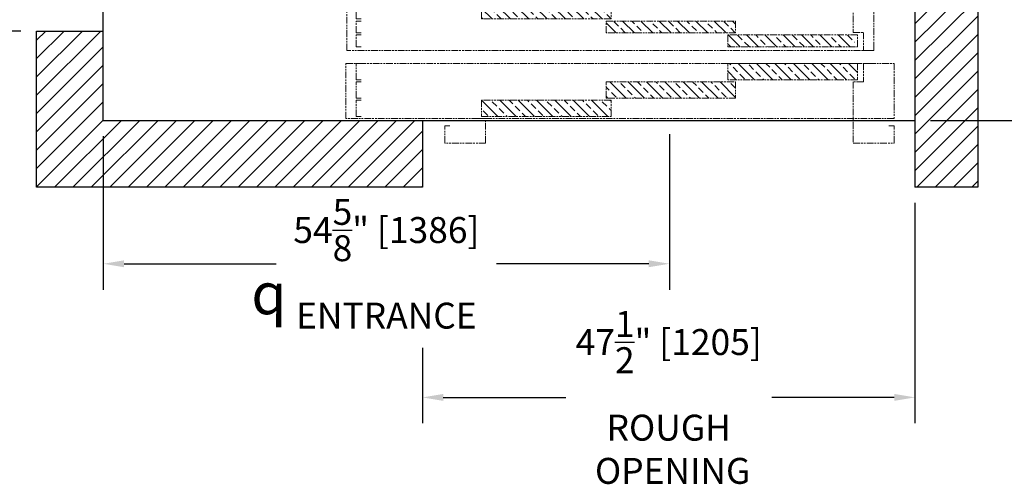
# Model space of a CAD drawing. Units: inches. Extents: x 0 to 255, y 0 to 330.
# Drawn here: x 68 to 162, y 118 to 163 of the extents above; entities that cross this region are included whole.
import ezdxf

# ---------------------------------------------------------------- set-up
doc = ezdxf.new("R2010")
doc.units = ezdxf.units.IN
doc.header["$MEASUREMENT"] = 0
doc.linetypes.add('DOUBLE_DASH_CHAIN', pattern=[1.2403, 0.6614, -0.0827, 0.1654, -0.0827, 0.1654, -0.0827])
doc.layers.add('CMOD doors', color=7, linetype='DOUBLE_DASH_CHAIN', lineweight=5)
doc.layers.add('Extra_Dims', color=3, linetype='Continuous')
doc.layers.add('WALLS', color=6, linetype='Continuous')
doc.styles.add('TextStyle11', font='arial.ttf')
doc.dimstyles.new('Copy of Standard', dxfattribs={"dimtxt": 3, "dimasz": 3, "dimexe": 2.5, "dimexo": 1.5, "dimgap": 1.25, "dimtad": 0, "dimdec": 4, "dimzin": 0, "dimdsep": 46, "dimlunit": 5, "dimtxsty": 'TextStyle11', "dimcen": 1.25, "dimadec": 0, "dimazin": 0, "dimtfac": 1, "dimtdec": 4, "dimtofl": 0, "dimtmove": 0, "dimatfit": 3, "dimtolj": 1, "dimtzin": 0, "dimarcsym": 0})

# ---------------------------------------------------------------- blocks, each defined once
blk = doc.blocks.new('A$C12DC0050')
h = blk.add_hatch()
h.set_pattern_fill('ANSI33', color=256, scale=5)
h.paths.add_polyline_path([(3.74, 40.014), (2.165, 40.014), (2.165, 27.533), (3.74, 27.533)])
h.paths.add_polyline_path([(3.937, 15.526), (5.512, 15.526), (5.512, 28.006), (3.937, 28.006)])
h.paths.add_polyline_path([(10.226, 15.526), (11.368, 15.526), (11.368, 28.006), (10.226, 28.006)])
h.paths.add_polyline_path([(12.707, 40.014), (11.565, 40.014), (11.565, 27.533), (12.707, 27.533)])
h.paths.add_polyline_path([(10.029, 16.274), (8.888, 16.274), (8.888, 4.043), (10.029, 4.043)])
h.paths.add_polyline_path([(5.709, 3.793), (7.283, 3.793), (7.283, 16.274), (5.709, 16.274)])
at = {"lineweight": 13}
for p, q in [((1.969, 0.25), (1.969, 53.087)), ((1.969, 53.087), (7.283, 53.087)), ((1.969, 0.25), (1.969, 53.087)), ((1.969, 53.087), (7.283, 53.087)), ((1.969, 0.25), (1.969, 53.087)), ((7.283, 53.087), (7.283, 0.25)), ((7.283, 53.087), (7.283, 0.25)), ((8.533, 2.203), (8.533, 52.99)), ((8.533, 2.203), (8.533, 52.99)), ((8.533, 52.99), (14.545, 52.99)), ((8.533, 2.203), (8.533, 52.99)), ((8.533, 2.203), (8.533, 52.99)), ((8.533, 52.99), (14.545, 52.99)), ((14.545, 52.99), (14.545, 2.203)), ((14.545, 52.99), (14.545, 2.203)), ((2.165, 52.1), (3.74, 52.1)), ((2.165, 51.6), (2.165, 52.1)), ((3.74, 52.1), (3.74, 51.6)), ((3.937, 52.1), (5.512, 52.1)), ((3.937, 51.6), (3.937, 52.1)), ((5.512, 52.1), (5.512, 51.6)), ((5.709, 52.1), (7.283, 52.1)), ((5.709, 51.6), (5.709, 52.1)), ((7.283, 52.1), (7.283, 51.6)), ((8.888, 52.1), (10.029, 52.1)), ((8.888, 51.6), (8.888, 52.1)), ((10.029, 52.1), (10.029, 51.6)), ((10.226, 52.1), (11.368, 52.1)), ((10.226, 51.6), (10.226, 52.1)), ((11.368, 52.1), (11.368, 51.6)), ((11.565, 52.1), (12.707, 52.1)), ((11.565, 51.6), (11.565, 52.1)), ((12.707, 52.1), (12.707, 51.6)), ((-0.394, 39.62), (-0.394, 43.557)), ((-0.394, 43.557), (1.25, 43.557)), ((-0.394, 43.557), (1.25, 43.557)), ((-0.394, 39.62), (-0.394, 43.557)), ((1.25, 43.557), (1.25, 43.057)), ((1.25, 43.557), (1.25, 43.057)), ((12.908, 43.578), (12.908, 43.078)), ((14.485, 43.578), (12.908, 43.578)), ((14.485, 39.62), (14.485, 43.578)), ((1.969, 40.514), (1.969, 39.62)), ((1.969, 40.514), (1.969, 39.62)), ((2.165, 40.014), (2.165, 27.533)), ((3.74, 40.014), (2.165, 40.014)), ((2.165, 40.014), (2.165, 27.533)), ((3.74, 40.014), (2.165, 40.014)), ((3.74, 27.533), (3.74, 40.014)), ((3.74, 27.533), (3.74, 40.014)), ((11.565, 27.533), (11.565, 40.014)), ((11.565, 40.014), (12.707, 40.014)), ((11.565, 27.533), (11.565, 40.014)), ((11.565, 40.014), (12.707, 40.014)), ((12.707, 40.014), (12.707, 27.533)), ((12.707, 40.014), (12.707, 27.533)), ((12.908, 40.12), (12.908, 39.62)), ((-0.394, 39.62), (1.969, 39.62)), ((-0.394, 39.62), (1.969, 39.62)), ((12.908, 39.62), (14.485, 39.62)), ((12.908, 39.62), (14.485, 39.62)), ((2.165, 27.533), (3.74, 27.533)), ((2.165, 27.533), (3.74, 27.533)), ((3.937, 15.526), (3.937, 28.006)), ((3.937, 28.006), (5.512, 28.006)), ((5.512, 28.006), (5.512, 15.526)), ((10.226, 15.526), (10.226, 28.006)), ((10.226, 28.006), (11.368, 28.006)), ((10.226, 15.526), (10.226, 28.006)), ((10.226, 28.006), (11.368, 28.006)), ((11.368, 28.006), (11.368, 15.526)), ((11.368, 28.006), (11.368, 15.526)), ((12.707, 27.533), (11.565, 27.533)), ((12.707, 27.533), (11.565, 27.533)), ((5.709, 3.793), (5.709, 16.274)), ((5.709, 3.793), (5.709, 16.274)), ((5.709, 16.274), (7.283, 16.274)), ((7.283, 16.274), (7.283, 3.793)), ((7.283, 16.274), (7.283, 3.793)), ((8.888, 16.274), (8.888, 3.793)), ((10.029, 16.274), (8.888, 16.274)), ((8.888, 16.274), (8.888, 3.793)), ((10.029, 16.274), (8.888, 16.274)), ((10.029, 3.793), (10.029, 16.274)), ((10.029, 3.793), (10.029, 16.274)), ((5.512, 15.526), (3.937, 15.526)), ((11.368, 15.526), (10.226, 15.526)), ((11.368, 15.526), (10.226, 15.526)), ((5.512, 4.187), (-0.394, 4.187)), ((-0.394, 4.187), (-0.394, 0.25)), ((-0.394, 4.187), (-0.394, 0.25)), ((5.512, 4.187), (-0.394, 4.187)), ((5.512, 3.203), (5.512, 4.187)), ((5.512, 3.203), (5.512, 4.187)), ((10.266, 4.187), (10.266, 3.203)), ((14.483, 4.187), (10.266, 4.187)), ((10.266, 4.187), (10.266, 3.203)), ((14.483, 4.187), (10.266, 4.187)), ((14.483, 4.187), (10.266, 4.187)), ((10.266, 4.187), (10.266, 3.203)), ((14.483, 4.187), (14.483, 2.187)), ((7.283, 3.203), (5.512, 3.203)), ((7.283, 3.203), (5.512, 3.203)), ((7.283, 3.793), (5.709, 3.793)), ((7.283, 3.793), (5.709, 3.793)), ((7.283, 2.703), (7.283, 3.203)), ((7.283, 2.703), (7.283, 3.203)), ((8.533, 3.203), (8.533, 2.203)), ((10.266, 3.203), (8.533, 3.203)), ((8.533, 3.203), (8.533, 2.203)), ((10.266, 3.203), (8.533, 3.203)), ((8.533, 3.203), (8.533, 2.203)), ((10.266, 3.203), (8.533, 3.203)), ((8.888, 3.793), (10.029, 3.793)), ((8.888, 3.793), (10.029, 3.793)), ((8.533, 2.203), (9.033, 2.203)), ((8.533, 2.203), (9.033, 2.203)), ((14.545, 2.203), (8.533, 2.203)), ((14.545, 2.203), (8.533, 2.203)), ((14.483, 2.187), (15.073, 2.187)), ((-0.394, 0.25), (1.25, 0.25)), ((-0.394, 0.25), (1.25, 0.25)), ((1.25, 0.25), (1.25, 0.75)), ((1.25, 0.25), (1.25, 0.75)), ((7.283, 0.25), (1.969, 0.25)), ((7.283, 0.25), (1.969, 0.25))]:
    blk.add_line(p, q, dxfattribs=at)
at = {"lineweight": 30}
blk.add_line((14.045, 52.99), (14.045, 2.203), dxfattribs=at)
blk = doc.blocks.new('*D37')
at = {"layer": 'Defpoints', "color": 0, "transparency": 16777216}
for p in [(153.873, 226.881), (153.873, 152.867), (177.438, 152.867)]:
    blk.add_point(p, dxfattribs=at)
at = {"layer": 'Extra_Dims', "color": 0, "lineweight": -2, "transparency": 16777216}
for p, q in [((155.373, 226.881), (179.938, 226.881)), ((177.438, 224.881), (177.438, 196.868)), ((177.438, 154.867), (177.438, 174.797)), ((155.373, 152.867), (179.938, 152.867))]:
    blk.add_line(p, q, dxfattribs=at)
at = {"layer": 'Extra_Dims', "color": 0, "transparency": 16777216}
for points in [[(177.105, 224.881), (177.772, 224.881), (177.438, 226.881)], [(177.105, 154.867), (177.772, 154.867), (177.438, 152.867)]]:
    blk.add_solid(points, dxfattribs=at)
at = {"layer": 'Extra_Dims', "color": 0, "transparency": 16777216, "insert": (177.438, 185.833), "char_height": 2.5, "attachment_point": 5, "rotation": 90, "style": 'TextStyle11'}
blk.add_mtext('\\A1;74" [1880] \\P FINISHED \\P HOISTWAY', dxfattribs=at)
blk = doc.blocks.new('*D39')
at = {"layer": 'Defpoints', "color": 0, "transparency": 16777216}
for p in [(53.904, 208.985), (43.782, 161.49), (69.217, 161.49)]:
    blk.add_point(p, dxfattribs=at)
at = {"layer": 'Extra_Dims', "color": 0, "lineweight": -2, "transparency": 16777216}
for p, q in [((52.404, 208.985), (41.282, 208.985)), ((43.782, 206.985), (43.782, 187.166)), ((43.782, 163.49), (43.782, 167.309)), ((67.717, 161.49), (41.282, 161.49))]:
    blk.add_line(p, q, dxfattribs=at)
at = {"layer": 'Extra_Dims', "color": 0, "transparency": 16777216}
for points in [[(43.449, 206.985), (44.115, 206.985), (43.782, 208.985)], [(43.449, 163.49), (44.115, 163.49), (43.782, 161.49)]]:
    blk.add_solid(points, dxfattribs=at)
at = {"layer": 'Extra_Dims', "color": 0, "transparency": 16777216, "insert": (43.782, 177.238), "char_height": 2.5, "attachment_point": 5, "rotation": 90, "style": 'TextStyle11'}
blk.add_mtext('\\A1;47{\\H1.000000x;\\S1/2;}" [1206] \\P ROUGH \\P OPENING', dxfattribs=at)
blk = doc.blocks.new('*D40')
at = {"layer": 'Defpoints', "color": 0, "transparency": 16777216}
for p in [(75.651, 152.867), (130.214, 153.054), (130.214, 139.054)]:
    blk.add_point(p, dxfattribs=at)
at = {"layer": 'Extra_Dims', "color": 0, "lineweight": -2, "transparency": 16777216}
for p, q in [((75.651, 151.367), (75.651, 136.554)), ((130.214, 151.554), (130.214, 136.554)), ((77.651, 139.054), (92.309, 139.054)), ((128.214, 139.054), (113.556, 139.054))]:
    blk.add_line(p, q, dxfattribs=at)
at = {"layer": 'Extra_Dims', "color": 0, "transparency": 16777216}
for points in [[(77.651, 139.387), (77.651, 138.721), (75.651, 139.054)], [(128.214, 139.387), (128.214, 138.721), (130.214, 139.054)]]:
    blk.add_solid(points, dxfattribs=at)
at = {"layer": 'Extra_Dims', "color": 0, "transparency": 16777216, "insert": (102.933, 139.054), "char_height": 2.5, "attachment_point": 5, "style": 'TextStyle11'}
blk.add_mtext('\\A1;54{\\H1.000000x;\\S5/8;}" [1386] \\PENTRANCE', dxfattribs=at)
blk = doc.blocks.new('*D42')
at = {"layer": 'Defpoints', "color": 0, "transparency": 16777216}
for p in [(153.873, 146.433), (106.415, 132.465), (106.415, 126.171)]:
    blk.add_point(p, dxfattribs=at)
at = {"layer": 'Extra_Dims', "color": 0, "lineweight": -2, "transparency": 16777216}
for p, q in [((153.873, 144.933), (153.873, 123.671)), ((106.415, 130.965), (106.415, 123.671)), ((108.415, 126.171), (120.216, 126.171)), ((151.873, 126.171), (140.072, 126.171))]:
    blk.add_line(p, q, dxfattribs=at)
at = {"layer": 'Extra_Dims', "color": 0, "transparency": 16777216}
for points in [[(108.415, 126.504), (108.415, 125.837), (106.415, 126.171)], [(151.873, 126.504), (151.873, 125.837), (153.873, 126.171)]]:
    blk.add_solid(points, dxfattribs=at)
at = {"layer": 'Extra_Dims', "color": 0, "transparency": 16777216, "insert": (130.144, 126.171), "char_height": 2.5, "attachment_point": 5, "style": 'TextStyle11'}
blk.add_mtext('\\A1;47{\\H1.000000x;\\S1/2;}" [1205] \\PROUGH \\P OPENING', dxfattribs=at)

msp = doc.modelspace()

# ---------------------------------------------------------------- hatches: boundary and pattern name
at = {"layer": 'WALLS'}
h = msp.add_hatch(dxfattribs=at)
h.set_pattern_fill('ANSI31', color=256, scale=10)
h.set_pattern_definition([(45, (-3424.1013, -5045.6857), (-0.88388348, 0.88388348), [])])
h.paths.add_polyline_path([(75.651, 226.8809), (95.2903, 226.8809), (95.2903, 229.8809), (96.7903, 229.8809), (108.2903, 229.8809), (109.7903, 229.8809), (109.7903, 226.8809), (119.1653, 226.8809), (119.1653, 232.8809), (69.2175, 232.8809), (69.2175, 208.9852), (75.651, 208.9852)])
h.paths.add_polyline_path([(128.5403, 229.8809), (130.0403, 229.8809), (141.5403, 229.8809), (143.0403, 229.8809), (143.0403, 226.8809), (153.8728, 226.8809), (153.8728, 146.4331), (159.9353, 146.4331), (159.9353, 232.8809), (119.1653, 232.8809), (119.1653, 226.8809), (128.5403, 226.8809)])
h.paths.add_polyline_path([(106.4153, 152.8666), (75.651, 152.8666), (75.651, 161.4901), (69.2175, 161.4901), (69.2175, 146.4331), (106.4153, 146.4331)])

# ---------------------------------------------------------------- linework, layer by layer
for p, q in [((159.9353, 232.8809), (159.9353, 146.4331)), ((75.651, 152.8666), (75.651, 226.8809)), ((153.8728, 226.8809), (153.8728, 146.4331)), ((69.2175, 161.4901), (75.5885, 161.4901)), ((69.2175, 146.4331), (69.2175, 161.4901)), ((75.651, 152.8666), (153.8728, 152.8666)), ((106.4153, 152.8041), (106.4153, 146.4331)), ((106.4153, 146.4331), (69.2175, 146.4331)), ((159.9353, 146.4331), (153.8728, 146.4331))]:
    msp.add_line(p, q, dxfattribs=at)

# ---------------------------------------------------------------- block references
at = {"layer": 'CMOD doors', "rotation": 90}
msp.add_blockref('A$C12DC0050', (152.118, 151.0856), dxfattribs=at)

# ---------------------------------------------------------------- texts
at = {"layer": 'Extra_Dims', "insert": (89.9188, 136.1848), "char_height": 4, "attachment_point": 4, "line_spacing_factor": 0.8, "style": 'TextStyle11'}
msp.add_mtext('{\\fAIGDT|b0|i0|c2|p2;q}', dxfattribs=at)

# ---------------------------------------------------------------- dimensions: what is measured, and where the dimension line sits
at = {"layer": 'Extra_Dims'}
for base, p1, p2, text, picture, middle in [((177.4383, 152.8666), (153.8728, 226.8809), (153.8728, 152.8666), '<> \\P FINISHED \\P HOISTWAY', '*D37', (177.4383, 185.8325)), ((43.782, 161.4901), (53.9036, 208.9852), (69.2175, 161.4901), '<> \\P ROUGH \\P OPENING', '*D39', (43.782, 177.2377))]:
    dim = msp.add_linear_dim(base=base, p1=p1, p2=p2, angle=90, text=text, dimstyle='Copy of Standard', override={"dimtxt": 2.5, "dimasz": 2, "dimdec": 3, "dimpost": '"'}, dxfattribs=at)
    dim.commit()
    dim.dimension.update_dxf_attribs({"geometry": picture, "text_midpoint": middle, "dimtype": 160})
dim = msp.add_linear_dim(base=(130.21448, 139.05405), p1=(75.65103, 152.86665), p2=(130.21448, 153.05415), angle=180, text='<> \\PENTRANCE', dimstyle='Copy of Standard', override={"dimtxt": 2.5, "dimasz": 2, "dimdec": 3, "dimpost": '"'}, dxfattribs=at)
dim.commit()
dim.dimension.update_dxf_attribs({"geometry": '*D40', "text_midpoint": (102.93275, 139.05405)})
dim = msp.add_linear_dim(base=(106.4152634589, 126.1707473929), p1=(153.8727634589, 146.4330835079), p2=(106.4152634589, 132.4652310228), text='<> \\PROUGH \\P OPENING', dimstyle='Copy of Standard', override={"dimtxt": 2.5, "dimasz": 2, "dimdec": 3, "dimpost": '"'}, dxfattribs=at)
dim.commit()
dim.dimension.update_dxf_attribs({"geometry": '*D42', "text_midpoint": (130.1440134589, 126.1707473929)})

doc.saveas('drawing.dxf')
